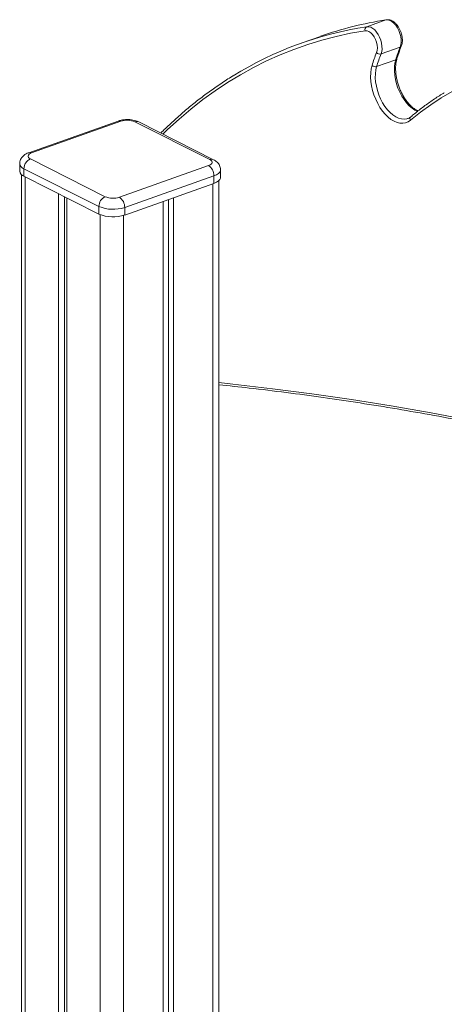
# Model space of a CAD drawing. Units: millimetres. Extents: x -8299 to 16503, y -10803 to 1745.
# Drawn here: x 13940 to 14195, y -7216 to -6625 of the extents above; entities that cross this region are included whole.
import ezdxf

# ---------------------------------------------------------------- set-up
doc = ezdxf.new("R2010")
doc.units = ezdxf.units.MM

msp = doc.modelspace()

# ---------------------------------------------------------------- linework, layer by layer
at = {"color": 7, "linetype": 'Continuous', "lineweight": 15}
for p, q in [((14148.5, -6629.18), (14159.99, -6625.1)), ((14159.99, -6625.1), (14160.24, -6625.04)), ((14120.62, -6634.98), (14109.13, -6639.05)), ((14157.02, -6645.58), (14168.51, -6641.5)), ((14154.37, -6653.09), (14165.86, -6649.02)), ((14172.86, -6684.4), (14173.11, -6684.32)), ((13999.11, -6685.82), (13945.49, -6704.83)), ((14000.78, -6686), (13947.16, -6705.01)), ((14054.23, -6708.97), (14009.23, -6686.31)), ((14056.48, -6709.04), (14011.48, -6686.37)), ((13946.42, -6708.58), (13991.41, -6731.25)), ((13940.01, -6711.49), (13940.01, -6716.02)), ((13987.58, -6737.14), (13942.59, -6714.47)), ((13942.59, -6714.47), (13942.59, -6719.01)), ((13999.87, -6731.56), (14053.49, -6712.54)), ((13941.01, -6717.95), (13941.01, -7401.8)), ((13942.59, -6719.01), (13987.58, -6741.67)), ((14056.7, -6718.69), (14003.08, -6737.71)), ((14056.7, -6718.69), (14056.7, -6723.23)), ((14060.63, -6719.66), (14060.63, -6715.13)), ((14003.08, -6742.24), (14056.7, -6723.23)), ((14059.63, -7857.96), (14059.63, -6721.6)), ((13963.28, -6729.43), (13963.28, -7816.33)), ((13966.83, -6731.21), (13966.83, -7817.8)), ((13968.42, -6732.02), (13968.42, -7818.46)), ((14032.31, -6731.87), (14032.31, -7845.86)), ((13987.58, -6737.14), (13987.58, -6741.67)), ((14003.08, -6737.71), (14003.08, -6742.24)), ((14026.18, -6734.05), (14026.18, -7843.18)), ((14029.34, -6732.93), (14029.34, -7844.54))]:
    msp.add_line(p, q, dxfattribs=at)
at = {"color": 8, "linetype": 'Continuous', "lineweight": 15}
for p, q in [((13943.35, -6719.39), (13943.35, -7402.98)), ((14056.06, -6723.45), (14056.06, -7856.38)), ((13988.35, -6742.02), (13988.35, -7826.89)), ((14002.44, -6742.45), (14002.44, -7832.89))]:
    msp.add_line(p, q, dxfattribs=at)
at = {"color": 7, "linetype": 'Continuous', "lineweight": 15, "flags": 128}
for points in [[(14168.51, -6641.5), (14168.93, -6640.11), (14169.12, -6638.52), (14169.09, -6636.8), (14168.83, -6635), (14168.35, -6633.2), (14167.68, -6631.44), (14166.82, -6629.8), (14165.83, -6628.33), (14164.72, -6627.09), (14163.54, -6626.12), (14162.33, -6625.45), (14161.13, -6625.11), (14159.99, -6625.1)], [(14154.33, -6644.76), (14154.7, -6643.42), (14154.83, -6641.88), (14154.7, -6640.22), (14154.32, -6638.5), (14153.72, -6636.83), (14152.91, -6635.28), (14151.95, -6633.93), (14150.87, -6632.85), (14149.74, -6632.08), (14148.6, -6631.67), (14147.51, -6631.64)], [(14148.5, -6629.18), (14149.64, -6629.18), (14150.84, -6629.52), (14152.05, -6630.19), (14153.23, -6631.17), (14154.34, -6632.41), (14155.33, -6633.87), (14156.19, -6635.52), (14156.86, -6637.27), (14157.34, -6639.08), (14157.6, -6640.87), (14157.63, -6642.6), (14157.44, -6644.18), (14157.02, -6645.58)], [(14311, -6653.96), (14302.98, -6652.36), (14295.03, -6651.12), (14287.13, -6650.25), (14279.3, -6649.74), (14271.55, -6649.59), (14263.88, -6649.81), (14256.3, -6650.4), (14248.81, -6651.34), (14241.43, -6652.66), (14234.16, -6654.33), (14227, -6656.36), (14219.97, -6658.76), (14213.07, -6661.51), (14206.29, -6664.62), (14199.66, -6668.07), (14193.18, -6671.88), (14186.85, -6676.03), (14180.67, -6680.52), (14174.66, -6685.35)], [(14174.66, -6685.35), (14173.27, -6686.29), (14171.75, -6686.9), (14170.11, -6687.17), (14168.39, -6687.09), (14166.62, -6686.67), (14164.81, -6685.91), (14163, -6684.82), (14161.23, -6683.43), (14159.52, -6681.75), (14157.89, -6679.81), (14156.38, -6677.65), (14155.01, -6675.29), (14153.8, -6672.79), (14152.77, -6670.17), (14151.94, -6667.49), (14151.32, -6664.78), (14150.92, -6662.09), (14150.76, -6659.46), (14150.82, -6656.95), (14151.11, -6654.58), (14151.63, -6652.4)], [(13947.16, -6705.01), (13946.33, -6705.37), (13945.69, -6705.78), (13945.25, -6706.24), (13945.04, -6706.73), (13945.05, -6707.23), (13945.29, -6707.72), (13945.75, -6708.17), (13946.42, -6708.58)], [(14053.49, -6712.54), (14054.31, -6712.19), (14054.95, -6711.77), (14055.39, -6711.31), (14055.61, -6710.82), (14055.6, -6710.32), (14055.35, -6709.84), (14054.89, -6709.38), (14054.23, -6708.97)], [(14056.7, -6723.23), (14058.21, -6722.57), (14059.39, -6721.81), (14060.19, -6720.96), (14060.59, -6720.07), (14060.63, -6719.66)]]:
    msp.add_lwpolyline(points, dxfattribs=at)
at = {"color": 8, "linetype": 'Continuous', "lineweight": 15, "flags": 128}
for points in [[(14147.51, -6631.64), (14138.71, -6633.17), (14130.02, -6635.05), (14121.43, -6637.29), (14112.97, -6639.87), (14104.62, -6642.81), (14096.4, -6646.09), (14088.31, -6649.72), (14080.35, -6653.7), (14072.54, -6658.01), (14064.86, -6662.67), (14057.34, -6667.66), (14049.98, -6672.98), (14042.77, -6678.63), (14035.72, -6684.61), (14028.84, -6690.91), (14025.98, -6693.68)], [(14179.13, -6680.05), (14179.07, -6680.03), (14177.35, -6679.22), (14175.63, -6678.08), (14173.95, -6676.65), (14172.35, -6674.93), (14170.85, -6672.98), (14169.47, -6670.81), (14168.25, -6668.48), (14167.2, -6666.02), (14166.34, -6663.47), (14165.7, -6660.89), (14165.27, -6658.31), (14165.07, -6655.79), (14165.11, -6653.38), (14165.37, -6651.1), (14165.86, -6649.02)], [(14154.37, -6653.09), (14153.88, -6655.18), (14153.62, -6657.45), (14153.58, -6659.87), (14153.78, -6662.39), (14154.21, -6664.96), (14154.85, -6667.54), (14155.71, -6670.09), (14156.76, -6672.55), (14157.98, -6674.89), (14159.36, -6677.05), (14160.86, -6679.01), (14162.46, -6680.72), (14164.14, -6682.16), (14165.86, -6683.29), (14167.58, -6684.11), (14169.29, -6684.58), (14170.94, -6684.72), (14172.51, -6684.5), (14172.86, -6684.4)], [(14060.63, -6715.14), (14060.59, -6715.54), (14060.19, -6716.43), (14059.39, -6717.28), (14058.21, -6718.04), (14056.7, -6718.69)], [(14059.63, -6842.82), (14068.11, -6843.73), (14091.79, -6846.5), (14115.53, -6849.61), (14139.33, -6853.07), (14163.18, -6856.88), (14187.09, -6861.04), (14211.05, -6865.54)]]:
    msp.add_lwpolyline(points, dxfattribs=at)
at = {"color": 7, "linetype": 'Continuous', "lineweight": 15}
for centre, radius, start, end in [((14192.24, -6837.16), 214.5, 98.64471, 109.50387), ((14180.71, -6840.94), 214.2, 98.64838, 121.66604), ((14149.37, -6630.96), 1.98, 116.07697, 200.09922), ((14249.88, -6674.43), 87.77, 157.96863, 163.17191), ((14236.98, -6678.21), 89.16, 157.96635, 163.17336), ((14156.33, -6643.03), 2.64, 220.87858, 285.277), ((14238.38, -6678.5), 87.77, 157.96863, 163.17191), ((14153.6, -6650.39), 2.81, 225.58567, 285.93486), ((14004.59, -6697.48), 12.09, 67.41464, 108.35029), ((13949.05, -6714.48), 6.46, 114.02159, 179.90421), ((14049.48, -6718.55), 7.22, 358.87862, 56.30264), ((13943.7, -6715.45), 3.73, 188.82436, 252.64725), ((13994.04, -6737.15), 6.46, 114.02159, 179.90421), ((13996.06, -6720.08), 12.09, 247.41437, 288.35056), ((13995.86, -6737.57), 7.22, 358.87862, 56.30264), ((13996.1, -6716.66), 22.17, 247.41443, 288.35057), ((13996.1, -6721.19), 22.17, 247.41443, 288.35057)]:
    msp.add_arc(centre, radius, start, end, dxfattribs=at)
at = {"color": 8, "linetype": 'Continuous', "lineweight": 15}
for centre, radius, start, end in [((14168.2, -6640.45), 1.1, 286.59035, 336.26872), ((14165.58, -6648), 1.05, 285.49645, 340.41004), ((14176.05, -6684.46), 1.65, 134.05186, 212.59537), ((13999.74, -6687.82), 2.1, 60.2396, 107.40405), ((14010.28, -6688.9), 2.79, 64.55334, 112.09099), ((13946.11, -6706.84), 2.1, 60.24541, 107.37176), ((14055.28, -6711.56), 2.79, 64.47808, 112.10362), ((13943.7, -6710.92), 3.73, 188.75542, 252.65787)]:
    msp.add_arc(centre, radius, start, end, dxfattribs=at)
at = {"color": 7, "linetype": 'Continuous', "lineweight": 15}
for points, knots in [([(14169.21, -6640.89), (14169.3, -6640.63), (14169.57, -6639.91), (14169.81, -6638.6), (14169.88, -6636.96), (14169.73, -6635.25), (14169.36, -6633.52), (14168.78, -6631.83), (14168.03, -6630.22), (14167.1, -6628.75), (14166.03, -6627.44), (14164.83, -6626.36), (14163.57, -6625.58), (14162.3, -6625.11), (14161.19, -6624.95), (14160.51, -6625.02), (14160.24, -6625.04)], [0, 0, 0, 0, 0.04327, 0.119338, 0.196285, 0.27339, 0.350212, 0.426874, 0.503657, 0.580819, 0.658693, 0.737586, 0.81744, 0.887329, 0.95403, 1, 1, 1, 1]), ([(14166.57, -6648.36), (14166.82, -6647.58), (14167.5, -6645.39), (14168.39, -6642.91), (14169.06, -6641.25), (14169.21, -6640.89)], [0, 0, 0, 0, 0.303465, 0.851331, 1, 1, 1, 1]), ([(14179.28, -6679.76), (14179.25, -6679.75), (14178.74, -6679.56), (14177.69, -6678.93), (14176.17, -6677.87), (14174.67, -6676.51), (14173.22, -6674.92), (14171.83, -6673.12), (14170.54, -6671.13), (14169.37, -6668.97), (14168.33, -6666.7), (14167.46, -6664.33), (14166.75, -6661.92), (14166.22, -6659.49), (14165.89, -6657.1), (14165.75, -6654.79), (14165.8, -6652.58), (14166.03, -6650.56), (14166.33, -6649.18), (14166.53, -6648.49), (14166.57, -6648.36)], [0, 0, 0, 0, 0.003761, 0.065708, 0.127086, 0.188343, 0.249633, 0.311063, 0.372659, 0.434398, 0.496247, 0.558151, 0.620074, 0.681943, 0.743705, 0.805314, 0.866723, 0.927908, 0.985778, 1, 1, 1, 1]), ([(14068.02, -6658.76), (14067.93, -6658.81), (14065.45, -6660.28), (14060.7, -6663.41), (14053.78, -6668.2), (14047.02, -6673.3), (14040.38, -6678.66), (14033.9, -6684.33), (14028.69, -6689.13), (14025.71, -6692.14), (14024.78, -6693.07)], [0, 0, 0, 0, 0.005896, 0.159962, 0.314052, 0.468167, 0.622308, 0.776479, 0.93068, 1, 1, 1, 1]), ([(14194.91, -6668.89), (14194.69, -6669.01), (14192.48, -6670.3), (14188.39, -6673.01), (14182.68, -6677.05), (14178.21, -6680.52), (14175.64, -6682.66), (14174.9, -6683.28)], [0, 0, 0, 0, 0.031357, 0.315578, 0.599868, 0.884242, 1, 1, 1, 1]), ([(14011.48, -6686.37), (14011.18, -6686.24), (14010.37, -6685.86), (14008.93, -6685.41), (14007.17, -6685.07), (14005.35, -6684.92), (14003.53, -6684.94), (14001.73, -6685.13), (14000.25, -6685.44), (13999.41, -6685.72), (13999.11, -6685.82)], [0, 0, 0, 0, 0.083156, 0.2265382, 0.3684466, 0.5067601, 0.6433289, 0.7809846, 0.922276, 1, 1, 1, 1]), ([(14174.9, -6683.28), (14174.74, -6683.41), (14174.22, -6683.81), (14173.56, -6684.2), (14173.03, -6684.33), (14172.9, -6684.36)], [0, 0, 0, 0, 0.264838, 0.824356, 1, 1, 1, 1]), ([(13945.49, -6704.83), (13945.18, -6704.95), (13944.37, -6705.26), (13943.2, -6705.9), (13942.07, -6706.79), (13941.16, -6707.82), (13940.51, -6708.98), (13940.09, -6710.21), (13940.04, -6711.07), (13940.02, -6711.48)], [0, 0, 0, 0, 0.10646, 0.283516, 0.441058, 0.58797, 0.7298, 0.869436, 1, 1, 1, 1]), ([(14060.62, -6715.14), (14060.63, -6715.11), (14060.68, -6714.63), (14060.49, -6713.7), (14060.07, -6712.45), (14059.39, -6711.36), (14058.54, -6710.41), (14057.56, -6709.63), (14056.83, -6709.23), (14056.48, -6709.04)], [0, 0, 0, 0, 0.010045, 0.183045, 0.347781, 0.508851, 0.67177, 0.842956, 1, 1, 1, 1]), ([(14059.63, -6844.15), (14065.72, -6844.79), (14079.16, -6846.21), (14100.01, -6848.77), (14122.17, -6851.75), (14144.38, -6855.04), (14166.64, -6858.64), (14188.94, -6862.54), (14211.29, -6866.73), (14233.69, -6871.23), (14256.13, -6876.04), (14278.6, -6881.14), (14301.12, -6886.54), (14323.67, -6892.24), (14346.26, -6898.24), (14368.87, -6904.54), (14391.53, -6911.14), (14414.21, -6918.04), (14436.91, -6925.23), (14459.65, -6932.72), (14482.4, -6940.51), (14505.18, -6948.59), (14527.98, -6956.97), (14550.8, -6965.64), (14573.64, -6974.61), (14596.49, -6983.87), (14619.35, -6993.42), (14642.23, -7003.26), (14665.12, -7013.39), (14688.01, -7023.84), (14703.82, -7031.17), (14711.99, -7035.1), (14712.54, -7035.36)], [0, 0, 0, 0, 0.028679, 0.063286, 0.097892, 0.132499, 0.167104, 0.201709, 0.236314, 0.270919, 0.305523, 0.340127, 0.37473, 0.409333, 0.443936, 0.478539, 0.513141, 0.547743, 0.582344, 0.616946, 0.651547, 0.686147, 0.720748, 0.755348, 0.789948, 0.824548, 0.859148, 0.893747, 0.928347, 0.962946, 0.997545, 1, 1, 1, 1])]:
    msp.add_open_spline(points, degree=3, knots=knots, dxfattribs=at)

doc.saveas('drawing.dxf')
